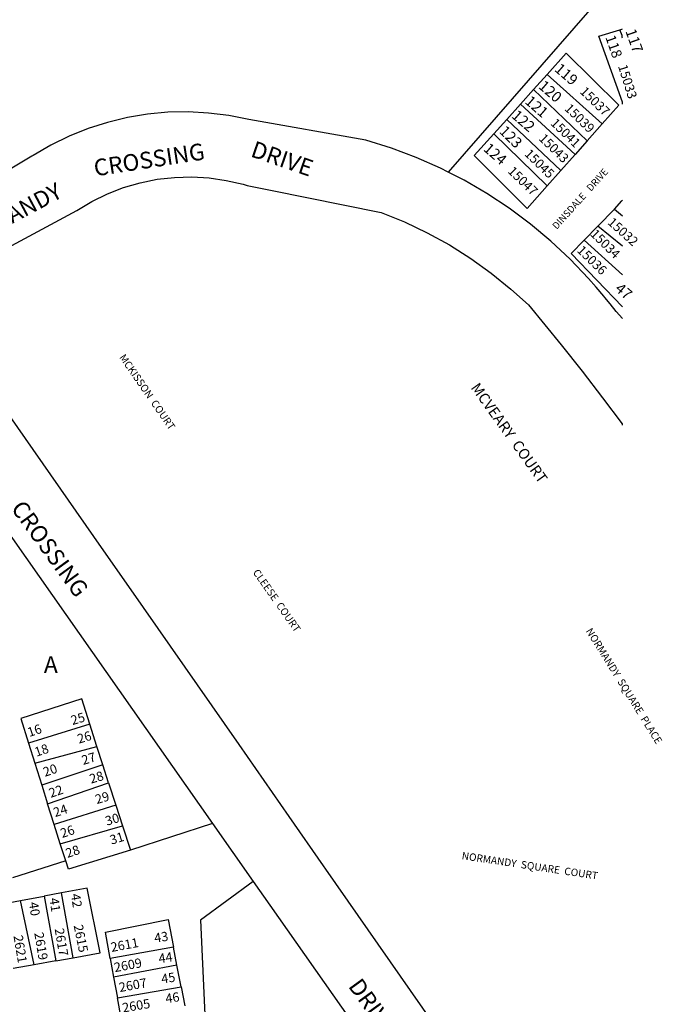
# Model space of a CAD drawing. Units: inches. Extents: x 1291551 to 1297805, y 521409 to 525540.
# Drawn here: x 1297122 to 1297805, y 522571 to 523619 of the extents above; entities that cross this region are included whole.
import ezdxf

# ---------------------------------------------------------------- set-up
doc = ezdxf.new("R2010")
doc.units = ezdxf.units.IN
doc.header["$MEASUREMENT"] = 0
for name, color, linetype in [('Addresses', 5, 'Continuous'), ('Lot-Block-Parcel Text', 6, 'Continuous'), ('Parcel Boundaries', 7, 'Continuous'), ('Street Names', 7, 'Continuous'), ('Street ROW', 5, 'Continuous')]:
    doc.layers.add(name, color=color, linetype=linetype)
doc.styles.add('Arial', font='txt')

msp = doc.modelspace()

# ---------------------------------------------------------------- linework, layer by layer
at = {"layer": 'Parcel Boundaries'}
for p, q in [((1297668.5, 523544.6), (1297682.9, 523560.6)), ((1297682.9, 523560.6), (1297741.5, 523508)), ((1297654.4, 523528.9), (1297668.5, 523544.6)), ((1297668.5, 523544.6), (1297725.4, 523489.9)), ((1297654.4, 523528.9), (1297639.9, 523512.9)), ((1297712.7, 523475.6), (1297654.4, 523528.9)), ((1297626.2, 523497.6), (1297639.9, 523512.9)), ((1297639.9, 523512.9), (1297697.5, 523458.6)), ((1297741.5, 523508), (1297725.4, 523489.9)), ((1297626.2, 523497.6), (1297682.8, 523442)), ((1297725.4, 523489.9), (1297712.7, 523475.6)), ((1297697.5, 523458.6), (1297712.7, 523475.6)), ((1297697.5, 523458.6), (1297682.8, 523442)), ((1297737, 523399.4), (1297754.4, 523417.3)), ((1297737, 523399.4), (1297722.3, 523384.4)), ((1297722.3, 523384.4), (1297762.9, 523347.5)), ((1297196.2, 522869.4), (1297131, 522849.1)), ((1297203.9, 522845.6), (1297196.2, 522869.4)), ((1297131, 522849.1), (1297137.7, 522827.9)), ((1297137.7, 522827.9), (1297203.9, 522845.6)), ((1297210.2, 522826.1), (1297203.9, 522845.6)), ((1297137.7, 522827.9), (1297145.1, 522804.3)), ((1297210.2, 522826.1), (1297145.1, 522804.3)), ((1297216.3, 522806.9), (1297210.2, 522826.1)), ((1297145.1, 522804.3), (1297151.4, 522784.5)), ((1297151.4, 522784.5), (1297216.3, 522806.9)), ((1297216.3, 522806.9), (1297224, 522783.1)), ((1297158.3, 522762.6), (1297151.4, 522784.5)), ((1297224, 522783.1), (1297158.3, 522762.6)), ((1297224, 522783.1), (1297231.1, 522761)), ((1297164.8, 522742), (1297158.3, 522762.6)), ((1297164.8, 522742), (1297231.1, 522761)), ((1297231.1, 522761), (1297239.4, 522735.1)), ((1297326.8, 522763.5), (1297239.4, 522735.1)), ((1297170.6, 522723.9), (1297164.8, 522742)), ((1297170.6, 522723.9), (1297114.1, 522705.9)), ((1297101.6, 522677.8), (1297122.6, 522681.6)), ((1297122.6, 522681.6), (1297147.6, 522686.2)), ((1297136.9, 522613.2), (1297122.6, 522681.6)), ((1297166.1, 522689.6), (1297147.6, 522686.2)), ((1297147.6, 522686.2), (1297160, 522617.4)), ((1297178.4, 522620.7), (1297166.1, 522689.6)), ((1297285.4, 522632), (1297218, 522619.9)), ((1297289, 522612.8), (1297285.4, 522632)), ((1297160, 522617.4), (1297178.4, 522620.7)), ((1297218, 522619.9), (1297221.6, 522599.9)), ((1297136.9, 522613.2), (1297114.6, 522609.2)), ((1297160, 522617.4), (1297136.9, 522613.2)), ((1297289, 522612.8), (1297221.6, 522599.9)), ((1297293.4, 522589.7), (1297289, 522612.8)), ((1297221.6, 522599.9), (1297225.6, 522578)), ((1297225.6, 522578), (1297293.4, 522589.7)), ((1297293.4, 522589.7), (1297297.3, 522569.4)), ((1297229.5, 522556.4), (1297225.6, 522578))]:
    msp.add_line(p, q, dxfattribs=at)
for points in [[(1297762.9, 523669.7), (1297762.2, 523668.9), (1297577.5, 523456.8)], [(1297762.9, 523529.1), (1297762.9, 523531.3), (1297737.9, 523601.3), (1297760.2, 523608.3)], [(1297760.2, 523608.3), (1297762.2, 523608.9), (1297762.9, 523609.1)], [(1297762.9, 523599.4), (1297762.7, 523600), (1297762.7, 523602.3), (1297760.2, 523608.3)], [(1297682.9, 523560.6), (1297703.2, 523583.2), (1297759.3, 523528), (1297741.5, 523508)], [(1297682.8, 523442), (1297661.6, 523418.2), (1297605.3, 523474.4), (1297626.2, 523497.6)], [(1297754.4, 523417.3), (1297762.2, 523426.1), (1297762.9, 523426.8)], [(1297754.4, 523417.3), (1297762.9, 523410.4), (1297762.9, 523410.4)], [(1297762.9, 523377.8), (1297762.9, 523377.8), (1297737, 523399.4)], [(1297762.9, 523313.3), (1297708.4, 523370), (1297722.3, 523384.4)], [(1297196.2, 522869.4), (1297187.7, 522896.1), (1297122.7, 522875.4), (1297131, 522849.1)], [(1297239.4, 522735.1), (1297173.4, 522714.9), (1297170.6, 522723.9)], [(1297178.4, 522620.7), (1297207.2, 522625.9), (1297193.6, 522694.6), (1297166.1, 522689.6)], [(1297370, 522702), (1297314.2, 522660.7), (1297326.8, 522382)], [(1297218, 522619.9), (1297212.9, 522647.9), (1297279.8, 522661.5), (1297285.4, 522632)]]:
    msp.add_lwpolyline(points, dxfattribs=at)
at = {"layer": 'Street ROW'}
msp.add_line((1297326.8, 522763.5), (1297370, 522702), dxfattribs=at)
for points in [[(1297577.5, 523456.8), (1297569.3, 523460.9), (1297543.5, 523472.3), (1297517.1, 523482.3), (1297490.1, 523490.7), (1297365.4, 523512.6), (1297344.2, 523516.9), (1297322.6, 523519.6), (1297300.9, 523520.8), (1297279.2, 523520.4), (1297257.6, 523518.4), (1297236.2, 523514.8), (1297215.1, 523509.7), (1297194.5, 523503.1), (1297174.3, 523495), (1297154.8, 523485.4), (1297136.1, 523474.5), (1297134.6, 523473.6), (1297007.4, 523397.6)], [(1297762.9, 523300.9), (1297756.5, 523308.3), (1297749.9, 523316.5), (1297744.3, 523323.3), (1297743.1, 523324.7), (1297735, 523334.2), (1297726.9, 523343.7), (1297707.3, 523364.1), (1297686.7, 523383.4), (1297665, 523401.4), (1297642.4, 523418.3), (1297618.8, 523433.9), (1297594.5, 523448.1), (1297577.5, 523456.8)], [(1297048.5, 523343.8), (1297182.5, 523415.9), (1297198.3, 523425.5), (1297214.9, 523433.6), (1297232.1, 523440.3), (1297249.8, 523445.5), (1297268, 523449.1), (1297286.3, 523451.2), (1297304.8, 523451.7), (1297323.2, 523450.7), (1297341.5, 523448), (1297359.5, 523443.9), (1297363.7, 523442.6), (1297388.4, 523437.7), (1297506.3, 523413.9), (1297531.2, 523403.7), (1297555.4, 523392.2), (1297578.9, 523379.2), (1297601.6, 523364.9), (1297623.4, 523349.2), (1297644.3, 523332.3), (1297662.9, 523315.4), (1297697.9, 523272.9), (1297720.1, 523244.9), (1297741.7, 523216.5), (1297762.8, 523188.8)], [(1296959.3, 523272), (1296971.9, 523269.2), (1297326.8, 522763.5)], [(1297640.7, 522438), (1297447.4, 522715.1), (1297445, 522718.6), (1297408.3, 522771.1), (1297355, 522847.6), (1297253.3, 522993.3), (1297200.4, 523069.1), (1297100.8, 523211.8)], [(1297762.8, 523188.8), (1297762.7, 523187.7), (1297762.9, 523187.5)], [(1297370, 522702), (1297387.8, 522676.7), (1297549.4, 522446.3), (1297575.5, 522408.9), (1297602.9, 522372.3), (1297631.6, 522336.7), (1297654, 522310.8)]]:
    msp.add_lwpolyline(points, dxfattribs=at)

# ---------------------------------------------------------------- texts
at = {"layer": 'Addresses', "color": 18, "true_color": 0x000000, "style": 'Arial'}
for s, height, rotation, p in [('15033', 9.86, -72.4505, (1297758.2, 523569.5)), ('15037', 9.86, -44.215, (1297717, 523541.7)), ('15039', 9.86, -44.215, (1297700.7, 523523.6)), ('15041', 9.86, -44.215, (1297685.8, 523508)), ('15043', 9.86, -44.215, (1297673.3, 523491.7)), ('15045', 9.86, -44.215, (1297658, 523475.3)), ('15047', 9.86, -44.215, (1297640.3, 523456.9)), ('15032', 9.86, -42.0492, (1297746.5, 523402.2)), ('15034', 9.86, -44.5693, (1297728.1, 523390.1)), ('15036', 9.86, -44.215, (1297713.9, 523372.6)), ('MCKISSON  COURT', 7.889, -55.363, (1297227.2, 523259.6)), ('MCVEARY  COURT', 11.36, -54.4052, (1297601.1, 523227.3)), ('CLEESE  COURT', 7.889, -54.8644, (1297369.3, 523030.7)), ('NORMANDY  SQUARE  PLACE', 7.889, -58.1091, (1297723.7, 522968.5)), ('16', 9.86, 18.6903, (1297131.9, 522855.5)), ('18', 9.86, 18.6903, (1297139.4, 522834.5)), ('20', 9.86, 18.6903, (1297148.5, 522813.2)), ('22', 9.86, 18.6903, (1297154.7, 522790.8)), ('24', 9.86, 18.6903, (1297159.4, 522770.2)), ('26', 9.86, 18.6903, (1297166.9, 522748)), ('28', 9.86, 18.6903, (1297172.5, 522726.8)), ('NORMANDY  SQUARE  COURT', 7.889, -8.5379, (1297591.6, 522725.6)), ('2617', 9.86, -80.4987, (1297158.8, 522651.3)), ('2615', 9.86, -78.4874, (1297179, 522654.9)), ('2621', 9.86, -80.4987, (1297115, 522643.9)), ('2619', 9.86, -80.4987, (1297137.1, 522647)), ('2611', 9.86, 10.6002, (1297219.5, 522626.8)), ('2609', 9.86, 10.6132, (1297223, 522605.3)), ('2607', 9.86, 10.2532, (1297228.2, 522584.1)), ('2605', 9.86, 9.6269, (1297231.7, 522562.4))]:
    msp.add_text(s, height=height, rotation=rotation, dxfattribs=at).set_placement(p)
at = {"layer": 'Lot-Block-Parcel Text', "color": 14, "true_color": 0xa80000, "style": 'Arial'}
for s, height, rotation, p in [('117', 11.36, -70.5133, (1297766, 523606.9)), ('118', 10.85, -70.5128, (1297744.7, 523600.3)), ('119', 11.36, -41.0007, (1297689.9, 523565.1)), ('120', 11.36, -41.0002, (1297672.8, 523546.9)), ('121', 11.36, -41.0002, (1297658.4, 523530.7)), ('122', 11.36, -40.9998, (1297644.2, 523515.5)), ('123', 11.36, -44.411, (1297631.1, 523499.3)), ('124', 11.36, -41.0002, (1297614.2, 523480.3)), ('47', 11.36, -40.5078, (1297754.3, 523331.3)), ('25', 9.86, 16.7527, (1297177.8, 522868.2)), ('26', 9.86, 16.7535, (1297184.7, 522848.5)), ('27', 9.86, 16.7527, (1297189.3, 522825.8)), ('28', 9.86, 16.7524, (1297197.6, 522805.9)), ('29', 9.86, 16.7527, (1297203.7, 522784.1)), ('30', 9.86, 16.7535, (1297214.4, 522761.1)), ('31', 9.86, 16.7539, (1297219.3, 522741)), ('41', 9.86, -81.2508, (1297153.2, 522683.7)), ('42', 9.86, -81.2508, (1297176.1, 522688.2)), ('40', 9.86, -81.2508, (1297131.4, 522679.3)), ('43', 9.86, 8.7549, (1297265.6, 522636.7)), ('44', 9.86, 8.7551, (1297270.2, 522614.8)), ('45', 9.86, 8.7549, (1297273.1, 522593.2)), ('46', 9.86, 8.754, (1297277.5, 522572.2))]:
    msp.add_text(s, height=height, rotation=rotation, dxfattribs=at).set_placement(p)
msp.add_text('A', height=17.8, dxfattribs=at).set_placement((1297147.4, 522923.8))
at = {"layer": 'Street Names', "color": 18, "true_color": 0x000000, "style": 'Arial'}
for s, height, rotation, p in [('DRIVE', 17.75, -18.9946, (1297366.3, 523473.7)), ('CROSSING', 17.75, 8.8181, (1297202, 523452.2)), ('DINSDALE   DRIVE', 7.396, 48.0023, (1297693.1, 523395.2)), ('NORMANDY', 17.75, 28.0005, (1297051.6, 523368.6)), ('CROSSING', 17.75, -54.0005, (1297111.7, 523098.9)), ('DRIVE', 17.75, -54.0006, (1297470.6, 522590.3))]:
    msp.add_text(s, height=height, rotation=rotation, dxfattribs=at).set_placement(p)

doc.saveas('drawing.dxf')
